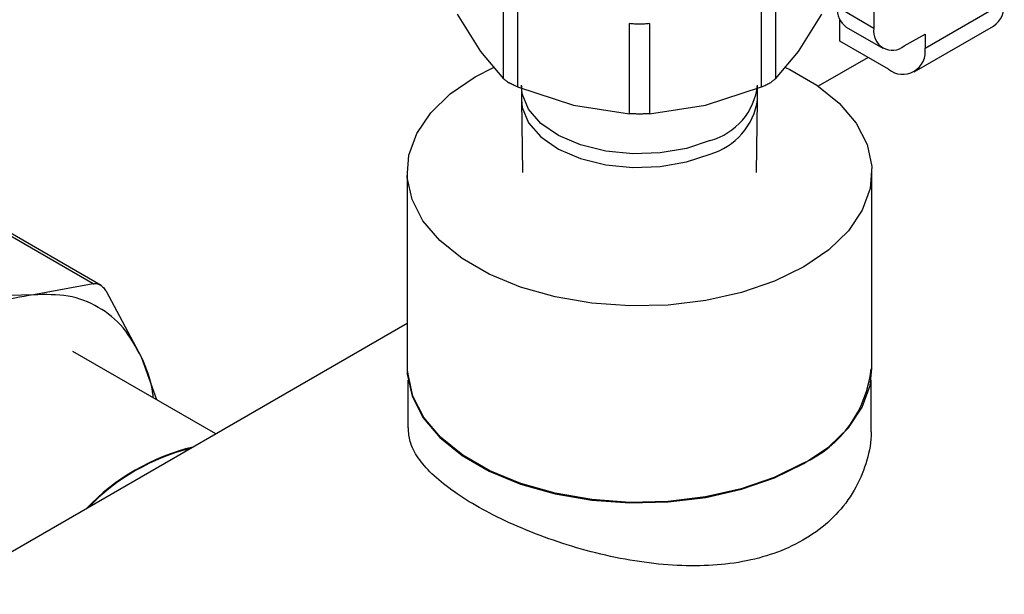
# Model space of a CAD drawing. Extents: x 0.4 to 10.6, y 0.4 to 8.1.
# Drawn here: x 3.8 to 3.9, y 5.2 to 5.3 of the extents above; entities that cross this region are included whole.
import ezdxf

# ---------------------------------------------------------------- set-up
doc = ezdxf.new("R2010")
doc.units = 0
doc.linetypes.add('SLD-SOLID', pattern=[0])
doc.layers.get('0').update_dxf_attribs({"linetype": 'CONTINUOUS'})

msp = doc.modelspace()

# ---------------------------------------------------------------- linework, layer by layer
at = {"color": 7, "linetype": 'SLD-SOLID'}
for p, q in [((3.926338566682634, 5.315489199464608), (3.926338566682938, 5.282448943515424)), ((3.881081750718701, 5.286458013514475), (3.881081679025996, 5.275019899341684)), ((3.912051248136958, 5.275019899341707), (3.912051249719122, 5.2864580369779)), ((3.932834298267753, 5.279947990307104), (3.942887216198009, 5.285751416298844)), ((3.926338566682938, 5.282448943515424), (3.921698758407125, 5.285127447819481)), ((3.873412148180718, 5.284259296368709), (3.876359124724368, 5.279531675205137)), ((3.916773802437729, 5.279531675203849), (3.919720778982295, 5.284259296368699)), ((3.922008078960215, 5.280839954338318), (3.922008078960215, 5.283556138704248)), ((3.895310940511278, 5.271617392648254), (3.895310868356875, 5.28305554118496)), ((3.89782206035612, 5.283055541421324), (3.897821986653538, 5.271617392647828)), ((3.922831454245208, 5.282623921974832), (3.927471262521018, 5.279945417670774)), ((3.931475063262054, 5.276943759293525), (3.941527981192305, 5.282747185285263)), ((3.928194489992942, 5.277268615266426), (3.922008078960215, 5.280839954338318)), ((3.9302050735795, 5.280216130982577), (3.932834298267971, 5.281733950087782)), ((3.932834298267971, 5.281733950087782), (3.932834298267753, 5.279947990307104)), ((3.876359124724368, 5.279531675205137), (3.879306101270455, 5.276044918562125)), ((3.913826825893307, 5.276044918562267), (3.916773802437729, 5.279531675203849)), ((3.925599685351716, 5.278766564101399), (3.919280387286085, 5.275118510979104)), ((3.875687326341737, 5.276280234985284), (3.878015330904131, 5.277488663153278)), ((3.881081679025996, 5.275019899341684), (3.888196309765608, 5.272698213733714)), ((3.881566463581493, 5.275157218073713), (3.881566463581493, 5.27343340969306)), ((3.904936617395056, 5.27269821373319), (3.912051248136958, 5.275019899341707)), ((3.911566463581493, 5.27343340969306), (3.911566463581493, 5.275157218073713)), ((3.881567176376057, 5.273348992681991), (3.881722638775592, 5.264143423559743)), ((3.911410288387393, 5.264143423559743), (3.911565750786927, 5.273348992681991)), ((3.888196309765608, 5.272698213733714), (3.895310940511278, 5.271617392648254)), ((3.897821986653538, 5.271617392647828), (3.904936617395056, 5.27269821373319)), ((3.867038904526379, 5.264226965617823), (3.867038904526379, 5.239223528683438)), ((3.926094022636615, 5.239223528683438), (3.926094022636615, 5.264226965617823)), ((3.827170174175348, 5.250002157425107), (3.807772984880158, 5.261199882843281)), ((3.828181578684245, 5.249802616997235), (3.808529615615581, 5.261147453795135)), ((3.827170172275333, 5.250002156887925), (3.819585870702405, 5.248616898498779)), ((3.819585870702405, 5.248616898498779), (3.810124630646035, 5.248315173632483)), ((3.833312922956774, 5.240689863805514), (3.828844206454901, 5.249035443367035)), ((3.867038904526379, 5.244960144920796), (3.421909086895945, 4.987992170919868)), ((3.842756316294459, 5.230942105116877), (3.824587282460477, 5.241430865089701)), ((3.835244089415159, 5.235278821384695), (3.833312922956774, 5.240689863805514)), ((3.867148265856213, 5.237757810490141), (3.867148265856213, 5.231706842845155)), ((3.925984661306781, 5.231706842845155), (3.925984661306781, 5.237757810490145))]:
    msp.add_line(p, q, dxfattribs=at)
at = {"color": 8, "linetype": 'SLD-SOLID'}
for p, q in [((3.879306101270455, 5.276044918562125), (3.879306073001676, 5.287060195399222)), ((3.913826851310346, 5.287055803092255), (3.913826825893307, 5.276044918562267))]:
    msp.add_line(p, q, dxfattribs=at)
at = {"color": 7, "linetype": 'SLD-SOLID', "flags": 128}
for points in [[(3.915132014431463, 5.277481937336393), (3.915650102494714, 5.277234418054634), (3.919098473469287, 5.275243715864301), (3.921932229950686, 5.272952505445768), (3.924074074449153, 5.270423285046514), (3.925465583030139, 5.267725045205844), (3.926068798966949, 5.264931386872826), (3.925867268101292, 5.262118513764261), (3.924866487669831, 5.259363153725936), (3.923093756353898, 5.256740465797012), (3.920597429642624, 5.254321990067351), (3.917445600821257, 5.252173696250361), (3.913724243563838, 5.25035418420119), (3.909534866795494, 5.248913085465421), (3.904991745793577, 5.247889709459903), (3.900218805055985, 5.247311971214326), (3.895346237963913, 5.247195629921976), (3.890506955445799, 5.24754385907003), (3.885832960513667, 5.248347159875095), (3.881451747565071, 5.249583620385257), (3.87748282466828, 5.251219513181013), (3.874034453693707, 5.253210215371346), (3.871200697212307, 5.255501425789879), (3.869058852713841, 5.258030646189134), (3.867667344132855, 5.260728886029803), (3.867064128196045, 5.263522544362821), (3.867265659061702, 5.266335417471386), (3.868266439493163, 5.269090777509709), (3.870039170809096, 5.271713465438634), (3.872535497520369, 5.274131941168296), (3.875687326341737, 5.276280234985284), (3.875687326341737, 5.276280234985284)], [(3.867038904526379, 5.239223528683438), (3.867064128196045, 5.238519107428436), (3.867667344132855, 5.235725449095417), (3.869058852713841, 5.233027209254749), (3.871200697212307, 5.230497988855494), (3.874034453693707, 5.228206778436962), (3.87748282466828, 5.226216076246628), (3.881451747565072, 5.224580183450873), (3.885832960513667, 5.22334372294071), (3.890506955445799, 5.222540422135646), (3.895346237963914, 5.222192192987591), (3.900218805055986, 5.222308534279941), (3.904991745793577, 5.222886272525519), (3.909534866795495, 5.223909648531037), (3.913724243563838, 5.225350747266805), (3.917445600821257, 5.227170259315979), (3.920597429642625, 5.229318553132967), (3.923093756353898, 5.231737028862628), (3.924866487669831, 5.234359716791553), (3.925867268101292, 5.237115076829877), (3.926094022636615, 5.239223528683438)], [(3.917368270683332, 5.227214901054376), (3.913660696230569, 5.225402127938719), (3.909486835672479, 5.223966366605675), (3.904960541044643, 5.222946780881659), (3.900205277865339, 5.222371182407361), (3.895350757318053, 5.222255272008686), (3.890529398068524, 5.222602211419156), (3.885872714228733, 5.223402537036053), (3.881507727994762, 5.224634418062847), (3.877553504812403, 5.226264251996394), (3.87411790558218, 5.228247581215652), (3.871294644495156, 5.230530305669672), (3.869160732754092, 5.233050158585965), (3.86777437790859, 5.235738404945745), (3.86717339610488, 5.238521716396047), (3.867154018379253, 5.238887695741386)]]:
    msp.add_lwpolyline(points, dxfattribs=at)
at = {"color": 8, "linetype": 'SLD-SOLID', "flags": 128}
for points in [[(3.905536559005995, 5.268216851418694), (3.902522219523526, 5.267209725771806), (3.899186803696632, 5.266631051492044), (3.895710124655881, 5.266512025059615), (3.892279611068265, 5.266859063220302), (3.889080202809247, 5.267653457057032), (3.886284380806207, 5.268852380592448), (3.884042868547001, 5.270391199548426), (3.882476506537716, 5.272186955796739), (3.881669737759711, 5.274142839653227), (3.881567176376058, 5.275241635084778)], [(3.881566463581493, 5.273433409693057), (3.881669737759711, 5.272419031272574), (3.882476506537716, 5.270463147416085), (3.884042868547001, 5.268667391167773), (3.886284380806207, 5.267128572211795), (3.889080202809247, 5.265929648676378), (3.892279611068265, 5.265135254839648), (3.895710124655881, 5.264788216678962), (3.899186803696632, 5.264907243111391), (3.902522219523527, 5.265485917391152), (3.905536559005995, 5.266493043038041)]]:
    msp.add_lwpolyline(points, dxfattribs=at)
at = {"color": 7, "linetype": 'SLD-SOLID'}
for centre, radius, start, end in [((3.939671980616042, 5.285396516448518), 0.003234763322300964, 305.0133328843183, 6.298847495434352), ((3.924378121392553, 5.284831697944361), 0.002695636102354166, 173.7011525088317, 234.9866670977597), ((3.928695709987165, 5.282066576953313), 0.002387954929323719, 170.7859630134118, 309.2032852318385), ((3.930005726302428, 5.27948915043268), 0.002865545915420489, 230.7967148058897, 9.214036983601199), ((3.9111617383052, 5.240763707368263), 0.01490272447212326, 294.6119012091756, 354.0679578331996), ((3.846235204194394, 5.202564487196697), 0.02746333132001449, 103.3752424707094, 136.619380996594), ((3.846235177777297, 5.20256453295741), 0.02738493067629568, 103.9334366964194, 136.0611867708802)]:
    msp.add_arc(centre, radius, start, end, dxfattribs=at)
at = {"color": 8, "linetype": 'SLD-SOLID'}
for centre, radius, start, end in [((3.903400837286699, 5.276149628857615), 0.008215245897581323, 285.0683127070228, 353.6543935018299), ((3.90318872668758, 5.274622501738377), 0.008461702863836613, 286.1090079006173, 351.9216961940815)]:
    msp.add_arc(centre, radius, start, end, dxfattribs=at)
at = {"color": 7, "linetype": 'SLD-SOLID'}
for points, knots in [([(3.897822060355771, 5.28305554142181), (3.897619221335289, 5.283036263255668), (3.897214600181888, 5.282997807371779), (3.896566438022925, 5.282982126911488), (3.895918292701531, 5.282997814128904), (3.895513692191035, 5.283036265660796), (3.895310868357225, 5.283055541185448)], [0, 0, 0, 0, 0.2506590603284447, 0.5000120679949209, 0.7493590180999781, 0.9999999999999999, 0.9999999999999999, 0.9999999999999999, 0.9999999999999999]), ([(3.879306101270401, 5.276044918562112), (3.879398466602332, 5.275961825985265), (3.879581648631596, 5.275797033995398), (3.879872902277469, 5.275619955518598), (3.880017297960336, 5.275532164797553)], [0, 0, 0, 0, 0.5042270374527521, 0.9999999999999999, 0.9999999999999999, 0.9999999999999999, 0.9999999999999999]), ([(3.912051248136981, 5.275019899341677), (3.912244687065789, 5.275102434244584), (3.912629809625921, 5.275266755114762), (3.91312882870283, 5.275531029714573), (3.913548409036551, 5.275797051266902), (3.913733738711473, 5.275962045462319), (3.91382682589332, 5.276044918562263)], [0, 0, 0, 0, 0.2511394408670793, 0.5000000000682406, 0.7488605592356422, 1, 1, 1, 1]), ([(3.881081679025991, 5.275019899341722), (3.880886966259814, 5.275102597727461), (3.880499462942681, 5.275267178095888), (3.880177486865789, 5.275444127539077), (3.88001729741059, 5.275532163380671)], [0, 0, 0, 0, 0.5024802564719889, 1, 1, 1, 1]), ([(3.897821986653552, 5.271617392647848), (3.897619379826897, 5.271605356364049), (3.897215903543243, 5.271581387008541), (3.89656614704004, 5.271571701526134), (3.895916495486221, 5.271581404331607), (3.895513451919808, 5.271605357333171), (3.895310940511264, 5.271617392647687)], [0, 0, 0, 0, 0.2512025795362912, 0.5002510769703852, 0.7488984646942903, 1, 1, 1, 1]), ([(3.827170174175317, 5.250002157425003), (3.827318309139027, 5.250025857328386), (3.827613156557406, 5.250073029549938), (3.828057568192489, 5.249902973170047), (3.828479480993658, 5.249572748518637), (3.828722239888005, 5.249215121888109), (3.828844204937644, 5.249035445877219)], [0, 0, 0, 0, 0.2512061398851963, 0.499999999803223, 0.7487938598203425, 1, 1, 1, 1]), ([(3.834800585794623, 5.235534850575096), (3.834787028916784, 5.235700391148741), (3.834624289372256, 5.237687574176782), (3.833940108619842, 5.23925396229905), (3.833312922956774, 5.240689863805514)], [0, 0, 0, 0, 0.0833041402375082, 1, 1, 1, 1]), ([(3.925932354551783, 5.231705152756244), (3.925948994234013, 5.231522000495525), (3.926073791151011, 5.230148366241949), (3.925521750944666, 5.227565917302933), (3.924197981159442, 5.224112483747796), (3.921996421986274, 5.221021143970446), (3.919076020861086, 5.218407277306135), (3.91564043273178, 5.216441482874161), (3.911740062746819, 5.215081640925709), (3.907562974228588, 5.214321675349071), (3.903070651834291, 5.214108643308512), (3.898356041443926, 5.214412313182052), (3.893461764445481, 5.215206140440065), (3.888573494686656, 5.216434121569065), (3.883824774292709, 5.21802550531872), (3.879487258163986, 5.21985518569056), (3.875709518268878, 5.221819610731607), (3.872572013828947, 5.223836258448076), (3.870104248479413, 5.225871517428823), (3.868344702450472, 5.227929284945855), (3.867303900594946, 5.229869626079035), (3.867233077235748, 5.231130054822709), (3.86720057261121, 5.231708532934066)], [0, 0, 0, 0, 0.008293188242451927, 0.0621985630776867, 0.1163054061841209, 0.1720961000602177, 0.2241399699289856, 0.2778640610666377, 0.3272851546231059, 0.3780971103055154, 0.4284501061397336, 0.4801077090412732, 0.5333921293506569, 0.5881792150116166, 0.6420176182071895, 0.6975725021684884, 0.7500308657526409, 0.8007571092607189, 0.8530080046238214, 0.9037202634802555, 0.9558120834490988, 1, 1, 1, 1])]:
    msp.add_open_spline(points, degree=3, knots=knots, dxfattribs=at)
for points in [[(3.819585870702405, 5.248616898498779), (3.818015662433727, 5.248344360788649), (3.814875245896372, 5.247799285368393), (3.809879378967501, 5.245406896848382), (3.804883512038629, 5.242031180189887), (3.801743095501274, 5.238950407854454), (3.800172887232596, 5.237410021686737)], [(3.833312922956753, 5.240689863805433), (3.83259079473795, 5.242003379313574), (3.831146538300343, 5.244630410329856), (3.827914992131503, 5.247191866670962), (3.824081315533845, 5.248710402519621), (3.821084352312885, 5.248648066505726), (3.819585870702405, 5.248616898498779)]]:
    msp.add_open_spline(points, degree=3, dxfattribs=at)

doc.saveas('drawing.dxf')
